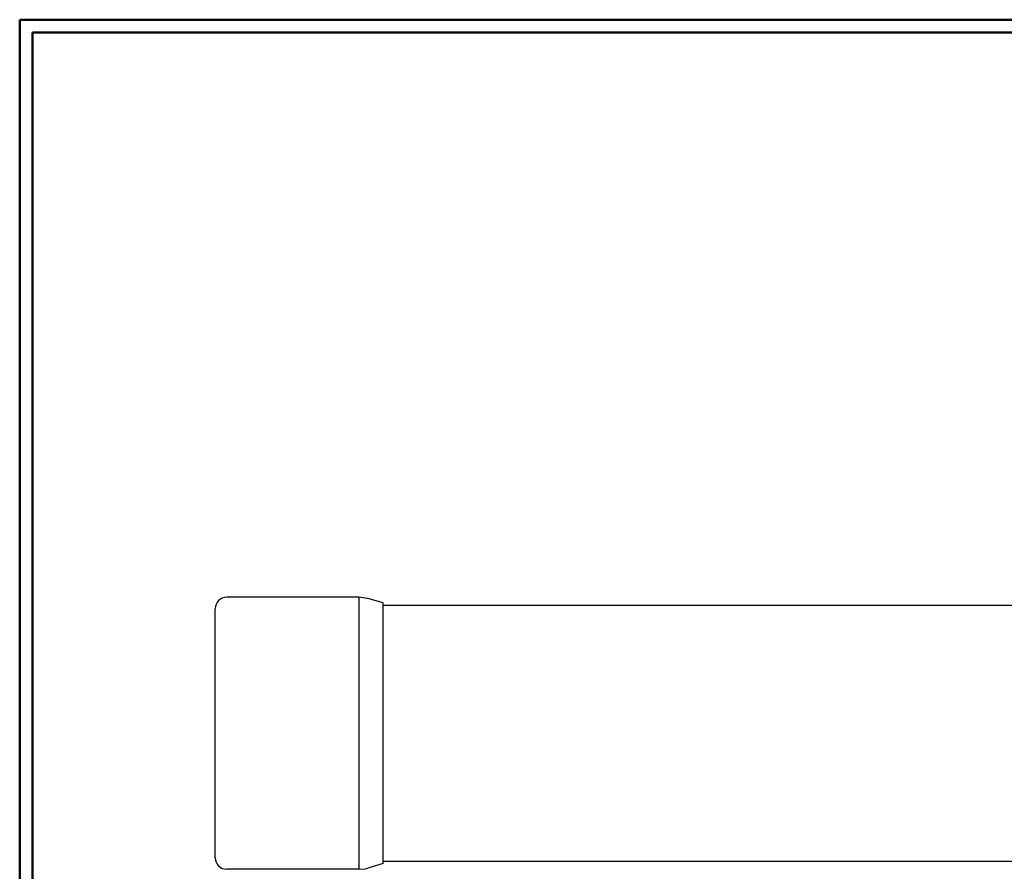
# Model space of a CAD drawing. Units: inches. Extents: x -3.57 to 3.55, y -2.65 to 2.9.
# Drawn here: x -3.57 to -0.64, y 0.23 to 2.76 of the extents above; entities that cross this region are included whole.
import ezdxf

# ---------------------------------------------------------------- set-up
doc = ezdxf.new("R2010")
doc.units = ezdxf.units.IN
doc.header["$MEASUREMENT"] = 0
doc.layers.add('Layer 1', color=7, linetype='Continuous')

msp = doc.modelspace()

# ---------------------------------------------------------------- linework, layer by layer
at = {"layer": 'Layer 1', "lineweight": 50}
for points in [[(-3.5667, 2.7597), (-3.5667, 2.7597), (-3.5667, -2.6458), (-3.5667, -2.6458)], [(3.5521, 2.7597), (3.5521, 2.7597), (-3.5667, 2.7597), (-3.5667, 2.7597)], [(-3.5285, 2.7215), (-3.5285, 2.7215), (-3.5285, -2.6076), (-3.5285, -2.6076)], [(3.5146, 2.7215), (3.5146, 2.7215), (-3.5285, 2.7215), (-3.5285, 2.7215)]]:
    msp.add_open_spline(points, degree=3, dxfattribs=at)
at = {"layer": 'Layer 1', "lineweight": 25}
for points, knots in [([(-2.9514, 1.0424), (-2.9514, 1.0424), (-2.9583, 1.0417), (-2.9583, 1.0417), (-2.9583, 1.0417), (-2.9583, 1.0417), (-2.9646, 1.0396), (-2.9646, 1.0396), (-2.9646, 1.0396), (-2.9646, 1.0396), (-2.9701, 1.0368), (-2.9701, 1.0368), (-2.9701, 1.0368), (-2.9701, 1.0368), (-2.9757, 1.0326), (-2.9757, 1.0326), (-2.9757, 1.0326), (-2.9757, 1.0326), (-2.9799, 1.0271), (-2.9799, 1.0271), (-2.9799, 1.0271), (-2.9799, 1.0271), (-2.9826, 1.0215), (-2.9826, 1.0215), (-2.9826, 1.0215), (-2.9826, 1.0215), (-2.9847, 1.0153), (-2.9847, 1.0153), (-2.9847, 1.0153), (-2.9847, 1.0153), (-2.9854, 1.009), (-2.9854, 1.009)], [0, 0, 0, 0, 0.111111, 0.111111, 0.111111, 0.111111, 0.222222, 0.222222, 0.222222, 0.222222, 0.333333, 0.333333, 0.333333, 0.333333, 0.444444, 0.444444, 0.444444, 0.444444, 0.555556, 0.555556, 0.555556, 0.555556, 0.666667, 0.666667, 0.666667, 0.666667, 0.777778, 0.777778, 0.777778, 0.777778, 1, 1, 1, 1]), ([(-2.5319, 1.0389), (-2.5319, 1.0389), (-2.5396, 1.0403), (-2.5396, 1.0403), (-2.5396, 1.0403), (-2.5396, 1.0403), (-2.5583, 1.0424), (-2.5583, 1.0424)], [0, 0, 0, 0, 0.333333, 0.333333, 0.333333, 0.333333, 1, 1, 1, 1]), ([(-2.9854, 0.2681), (-2.9854, 0.2681), (-2.9854, 0.2674), (-2.9854, 0.2674), (-2.9854, 0.2674), (-2.9854, 0.2674), (-2.9847, 0.2611), (-2.9847, 0.2611), (-2.9847, 0.2611), (-2.9847, 0.2611), (-2.9826, 0.2549), (-2.9826, 0.2549), (-2.9826, 0.2549), (-2.9826, 0.2549), (-2.9799, 0.2486), (-2.9799, 0.2486), (-2.9799, 0.2486), (-2.9799, 0.2486), (-2.9757, 0.2437), (-2.9757, 0.2437), (-2.9757, 0.2437), (-2.9757, 0.2437), (-2.9701, 0.2396), (-2.9701, 0.2396), (-2.9701, 0.2396), (-2.9701, 0.2396), (-2.9646, 0.2361), (-2.9646, 0.2361), (-2.9646, 0.2361), (-2.9646, 0.2361), (-2.9583, 0.2347), (-2.9583, 0.2347), (-2.9583, 0.2347), (-2.9583, 0.2347), (-2.9514, 0.234), (-2.9514, 0.234)], [0, 0, 0, 0, 0.1, 0.1, 0.1, 0.1, 0.2, 0.2, 0.2, 0.2, 0.3, 0.3, 0.3, 0.3, 0.4, 0.4, 0.4, 0.4, 0.5, 0.5, 0.5, 0.5, 0.6, 0.6, 0.6, 0.6, 0.7, 0.7, 0.7, 0.7, 0.8, 0.8, 0.8, 0.8, 1, 1, 1, 1]), ([(-2.5583, 0.234), (-2.5583, 0.234), (-2.5396, 0.2354), (-2.5396, 0.2354), (-2.5396, 0.2354), (-2.5396, 0.2354), (-2.5319, 0.2375), (-2.5319, 0.2375)], [0, 0, 0, 0, 0.333333, 0.333333, 0.333333, 0.333333, 1, 1, 1, 1])]:
    msp.add_open_spline(points, degree=3, knots=knots, dxfattribs=at)
for points in [[(-2.5583, 1.0424), (-2.5583, 1.0424), (-2.9514, 1.0424), (-2.9514, 1.0424)], [(-2.5583, 1.0424), (-2.5583, 1.0424), (-2.5583, 0.234), (-2.5583, 0.234)], [(-2.4861, 1.0257), (-2.4861, 1.0257), (-2.5319, 1.0389), (-2.5319, 1.0389)], [(-2.4861, 0.2507), (-2.4861, 0.2507), (-2.4861, 1.0257), (-2.4861, 1.0257)], [(-2.9854, 0.2674), (-2.9854, 0.2674), (-2.9854, 1.0083), (-2.9854, 1.0083)], [(-2.4861, 1.0187), (-2.4861, 1.0187), (0.7028, 1.0187), (0.7028, 1.0187)], [(-2.4861, 0.2507), (-2.4861, 0.2507), (-2.5319, 0.2375), (-2.5319, 0.2375)], [(-2.4861, 0.2576), (-2.4861, 0.2576), (0.7028, 0.2576), (0.7028, 0.2576)], [(-2.5583, 0.234), (-2.5583, 0.234), (-2.9514, 0.234), (-2.9514, 0.234)]]:
    msp.add_open_spline(points, degree=3, dxfattribs=at)

doc.saveas('drawing.dxf')
